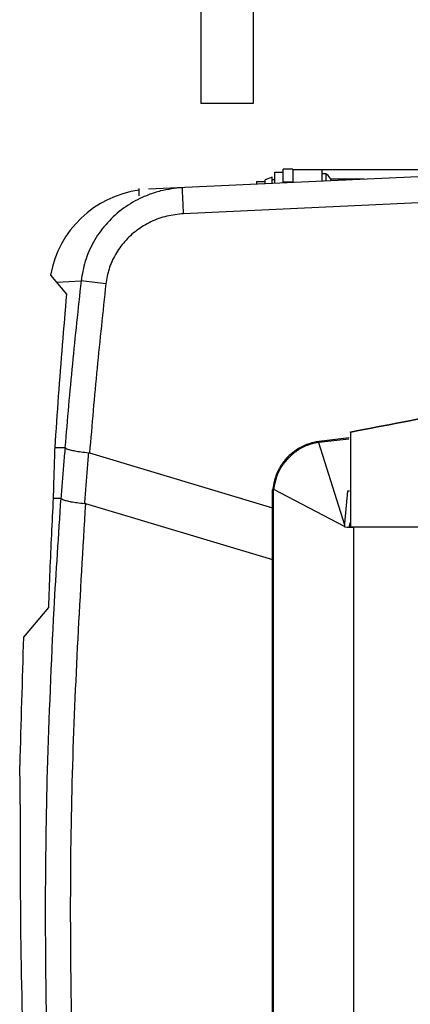
# Model space of a CAD drawing. Extents: x -24 to 44.1, y -23.6 to 47.6.
# Drawn here: x 27.4 to 31.1, y 8.6 to 18 of the extents above; entities that cross this region are included whole.
import ezdxf

# ---------------------------------------------------------------- set-up
doc = ezdxf.new("R2010")
doc.units = 0
doc.header["$LTSCALE"] = 0.7
doc.header["$MEASUREMENT"] = 0
doc.layers.get('0').update_dxf_attribs({"linetype": 'CONTINUOUS'})
doc.layers.add('G', color=7, linetype='CONTINUOUS')

msp = doc.modelspace()

# ---------------------------------------------------------------- linework, layer by layer
at = {"color": 7, "linetype": 'Continuous'}
for p, q in [((33.14582500576861, 16.63017633377073), (28.59338492366861, 16.41771834777073)), ((29.80584372966861, 16.47430263037073), (29.80584372966861, 16.58067756287073)), ((29.80584372966861, 16.58067756287073), (29.88584372966862, 16.58067756287073)), ((29.88584372966862, 16.47803615317073), (29.88584372966862, 16.61117756287073)), ((29.97884372966861, 16.61117756287073), (29.88584372966862, 16.61117756287073)), ((29.97884372966861, 16.61117756287073), (29.97884372966861, 16.48237637337073)), ((32.26884372966862, 16.60417756287073), (29.97884372966861, 16.60417756287073)), ((30.25484372966861, 16.60417756287073), (30.25484372966861, 16.49525702707073)), ((30.25484372966861, 16.57017756287073), (30.29317706296861, 16.57017756287073)), ((30.29317706296861, 16.57017756287073), (30.29317706296861, 16.49704600677072)), ((29.62984372966861, 16.49117756287072), (29.62984372966861, 16.46608888017073)), ((29.62984372966861, 16.49117756287072), (29.71084372966861, 16.49117756287072)), ((29.78084372966861, 16.53417756287073), (29.71084372966861, 16.50917756287073)), ((29.71084372966861, 16.46986907197072), (29.71084372966861, 16.50917756287073)), ((29.78084372966861, 16.47313590447073), (29.78084372966861, 16.53417756287073)), ((29.80584372966861, 16.50917756287073), (29.78084372966861, 16.50917756287073)), ((29.97884372966861, 16.48617756287073), (29.88584372966862, 16.48617756287073)), ((30.33483700036862, 16.52408943607073), (30.33506926946861, 16.52412983067073)), ((30.66026320566861, 16.51417756287073), (30.34092555386861, 16.51417756287073)), ((28.50584372966862, 16.35417756287072), (28.50584372966862, 16.42417756287073)), ((32.73198500716862, 16.36065766077073), (28.92996594546861, 16.18322109967073)), ((27.65544745726861, 15.59387684427072), (27.80794601126862, 15.41213614467073)), ((27.71066650036862, 15.52806723647073), (27.94739265946861, 15.53800298357072)), ((28.18520968626861, 15.51125391957072), (27.94738192956861, 15.53795674867072)), ((27.69452293026861, 13.93856120657073), (27.79225428596861, 13.94111417107073)), ((27.68005087486861, 13.45233608787073), (27.75255054846861, 13.45396921837072)), ((27.63339943986862, 12.40420247747073), (27.39417136366862, 12.11910155817073))]:
    msp.add_line(p, q, dxfattribs=at)
for centre, radius, start, end in [((30.16246039636861, 16.40917756287073), 0.2073833332999999, 33.66240985730008, 50.92669012369994), ((28.64000321906862, 15.41880557157072), 0.9999999999999998, 97.7534995273003, 169.9171942231003)]:
    msp.add_arc(centre, radius, start, end, dxfattribs=at)
for points in [[(30.34242199726861, 16.51174142477073), (30.33483700036862, 16.52408943607072)], [(30.34876524816862, 16.49964613147073), (30.34852637036861, 16.50013885237072), (30.34242199726861, 16.51174142477073)], [(28.59362158486861, 16.36488623427073), (28.51200480826861, 16.32958740897072), (28.33429582266861, 16.22009660787072), (28.18355190046862, 16.07803835447072), (28.06624014536861, 15.91039571137073), (27.98713375326862, 15.72692082197072), (27.94739131216861, 15.53795570117073)], [(28.91974587136861, 16.43294721657072), (28.70974368576861, 16.40171318977073), (28.59362158486861, 16.36488623427073)], [(28.92112967606861, 16.38523166867073), (28.91987375746861, 16.42071014447072), (28.91974577446861, 16.43294929377073)], [(28.92063085536861, 16.37297416547073), (28.92112967606861, 16.38523166867073)], [(28.92996594546861, 16.18322109967073), (28.92643536656862, 16.26037835477073), (28.92339062886861, 16.32998568557073), (28.92063085536861, 16.37297416547073)], [(28.92996594546861, 16.18322109967073), (28.76904397766862, 16.15968050017073), (28.61735604556861, 16.10542117477073), (28.48117394616861, 16.02310766357072), (28.36576444386862, 15.91635487537072), (28.27602495386861, 15.79042706297073), (28.21554512796861, 15.65265592097073), (28.18520968626861, 15.51125391957072)], [(27.94738192956861, 15.53795674867072), (27.86394486836862, 14.74003779767072), (27.79225432736861, 13.94111415997072)], [(28.18520968626861, 15.51125391957072), (28.10068403506862, 14.69981299137072), (28.02841435806861, 13.88740637437073)], [(27.80794601126862, 15.41213614467072), (27.76661896346862, 14.92474788887073), (27.72880119446861, 14.43353718727073), (27.69452293026861, 13.93856120657072)], [(27.69452293026861, 13.93856120657072), (27.68904854546862, 13.77627388877072), (27.68422480606862, 13.61419698247072), (27.68005087486861, 13.45233608787073)], [(27.79346949016862, 13.94034581287072), (27.77971651676862, 13.77803450397073), (27.76643880046862, 13.61568884357073), (27.75363628226861, 13.45331109767073)], [(27.79346949316861, 13.94034580997072), (27.79306601616861, 13.94078204637072), (27.79265920766862, 13.94103730187073), (27.79225432736861, 13.94111415997072)], [(27.79346949016862, 13.94034581287072), (27.81130975216862, 13.92790896377073), (27.84255676326862, 13.91750733197073), (27.88760932756862, 13.90760974027073), (27.94708807956862, 13.89803081867073), (28.01799874486862, 13.88949752167073)], [(28.01799874486862, 13.88949752167073), (28.00477488006862, 13.72723164117073), (27.99202343586861, 13.56493073737073), (27.97974410776861, 13.40259722267073)], [(28.01799874826862, 13.88949752127073), (28.02148278036861, 13.88902595297073), (28.02496277146861, 13.88832725017073), (28.02841504406861, 13.88740616857073)], [(27.68005087486861, 13.45233608787073), (27.66271791306861, 13.10475317757073), (27.64716473176861, 12.75537137087073), (27.63339943986862, 12.40420247747073)], [(27.75255070046861, 13.45396919647072), (27.68453627216862, 12.39037103017073)], [(27.75363627786861, 13.45331110177073), (27.75327488626862, 13.45368414377073), (27.75291179176862, 13.45390224077072), (27.75255070046861, 13.45396919647072)], [(27.75363628226861, 13.45331109767073), (27.77238346236861, 13.44050673787073), (27.80456026106861, 13.42979008187072), (27.85018600646862, 13.41982303327072), (27.90965455326862, 13.41050133507072), (27.97974410776861, 13.40259722267073)], [(27.98900328526862, 13.40079001007073), (27.86195298506861, 10.80652381367073), (27.85974565656861, 8.208521902370734), (27.98242626156861, 5.615897549870727), (28.22914813526862, 3.03767468267073)], [(27.97974409076861, 13.40259722477072), (27.98283800326861, 13.40220336867073), (27.98593153296861, 13.40159972297073), (27.98900384066861, 13.40078984457072)], [(27.68453627216862, 12.39037103017073), (27.62270638026862, 10.84075791827073), (27.61846911796862, 8.223741787570724), (27.73998088556862, 5.612025881270725), (27.98657309836862, 3.014646943070726)], [(27.39417136386862, 12.11910155847072), (27.35896759406861, 10.88717756287073)], [(27.36341662166861, 10.51217756287073), (27.36379686446861, 10.60902759687072), (27.36319124856862, 10.69952149047073), (27.36192843616862, 10.77725560277073), (27.36049291436861, 10.83691105117073), (27.35938290066862, 10.87439905007073), (27.35896759406861, 10.88717756287073)], [(27.36341662166861, 10.51217756287073), (27.37186407886862, 8.971388682070732), (27.42621344766861, 7.429345762270721), (27.52646110296861, 5.887177562870729)]]:
    msp.add_spline(points, degree=3, dxfattribs=at)
at = {"layer": 'G', "color": 7, "linetype": 'Continuous'}
for p, q in [((29.09584372966861, 18.11767756287072), (29.09584372966861, 17.24267756287073)), ((29.59584372966862, 18.11767756287072), (29.59584372966862, 17.24267756287073)), ((29.59584372966862, 17.24267756287073), (29.09584372966861, 17.24267756287073))]:
    msp.add_line(p, q, dxfattribs=at)
at = {"layer": 'G', "color": 7}
for p, q in [((30.53084372966862, 14.08727753927073), (30.53084372966862, 14.09076376897072)), ((30.53084372966862, 14.09076376897072), (30.53084372966862, 13.17717756287073)), ((30.21415217246861, 13.99714603077072), (30.22789950146862, 13.99989582947072)), ((30.21666436786862, 13.98828248457072), (30.22838341966861, 13.98968638647073)), ((30.22252389376861, 13.98898443552073), (30.22102583696861, 13.99852093012072)), ((30.22252389376861, 13.98898443552073), (30.47238905738746, 13.19792299052029)), ((30.22789950146862, 13.99989582947072), (30.51801442629333, 14.03476230706694)), ((30.22838341966861, 13.98968638647073), (30.51325602536716, 14.02392283374173)), ((28.02841435806861, 13.88740637437073), (29.78338605576862, 13.36091486507073)), ((29.78635138446861, 13.54662303037072), (29.78338605576862, 13.53245193127073)), ((29.78338605576862, 3.868700201970732), (29.78338605576862, 13.53245193127073)), ((29.79395893736862, 13.53769310127072), (29.78486872011861, 13.53953748082073)), ((29.79417905716862, 13.54484559167072), (29.79373881756861, 13.53054061087072)), ((29.79373881756861, 3.866788881570724), (29.79373881756861, 13.53054061087072)), ((30.47246988512412, 13.18222086233694), (29.79395893736862, 13.53769310127072)), ((30.50116841516862, 13.52142137407073), (30.47241305546862, 13.20949768207073)), ((30.52203171373229, 13.51968701676608), (30.50116841516862, 13.52142137407073)), ((27.98900328526862, 13.40079001007073), (29.78338605576862, 12.86600511227072)), ((30.47274854246861, 13.17817756287073), (30.47268027796862, 13.17675151957072)), ((30.47268027796862, 13.17675151957072), (30.49854925326862, 13.17576956937073)), ((30.51784372966862, 13.17817756287073), (30.53084372966862, 13.17817756287073)), ((30.53084372966862, 13.17717756287073), (40.9108437296686, 13.17717756287073)), ((30.55784372966862, 13.17617756287073), (30.55784372966862, 3.365177562870727))]:
    msp.add_line(p, q, dxfattribs=at)
msp.add_arc((30.59784372966861, 13.17817756287073), 0.07999999999999999, 147.5781924558002, 180.0000000000004, dxfattribs=at)
for points in [[(30.53084372966862, 14.09076376897072), (32.00030470226861, 14.35710868427073), (33.48315218736862, 14.53520614977073), (34.9740508944686, 14.62441537007073), (36.4676365648686, 14.62441537007073), (37.9585352719686, 14.53520614977073), (39.44138275706861, 14.35710868427073), (40.9108437296686, 14.09076376897072)], [(30.53084372966862, 14.08727753927073), (32.00030470226861, 14.35362245457073), (33.48315218736862, 14.53171992007072), (34.9740508944686, 14.62092914037072), (36.4676365648686, 14.62092914037072), (37.9585352719686, 14.53171992007072), (39.44138275706861, 14.35362245457073), (40.9108437296686, 14.08727753927073)], [(30.21415217246861, 13.99714603077072), (30.10743568176861, 13.96751555817072), (30.00909952166862, 13.91530095557073), (29.92403829066861, 13.84310222037072), (29.85648755836861, 13.75451513807072), (29.80981026636861, 13.65395107877072), (29.78635138446861, 13.54662303037072)], [(30.21666436786862, 13.98828248457072), (30.11456080236861, 13.95942422077073), (30.01622464216861, 13.90720961807072), (29.93116341126862, 13.83501088287073), (29.86361267886861, 13.74642380057072), (29.81693538686862, 13.64585974137072), (29.79417905716861, 13.54484559167073)], [(30.47239397156861, 13.20176931617073), (30.47239077476861, 13.18621818007072)], [(30.47239077476861, 13.18621818007072), (30.47245596506862, 13.18422381637073), (30.47274854246861, 13.17817756287073)], [(30.47241305546862, 13.20949768207073), (30.47239817406861, 13.20370450907073), (30.47239397156861, 13.20176931617073)], [(30.49854925326862, 13.17576956937073), (30.50813127656861, 13.17566216967073)], [(30.50813127656861, 13.17566216967073), (30.51784472196862, 13.17556138607073)], [(30.51784472196862, 13.17556138607073), (30.52231427446861, 13.17544816657072)], [(30.52231427446861, 13.17544816657072), (30.54131199686862, 13.17547571987073)], [(30.54131199686862, 13.17547571987073), (30.55358849716862, 13.17575840137073), (30.55784372966862, 13.17617756287073)]]:
    msp.add_spline(points, degree=3, dxfattribs=at)

doc.saveas('drawing.dxf')
